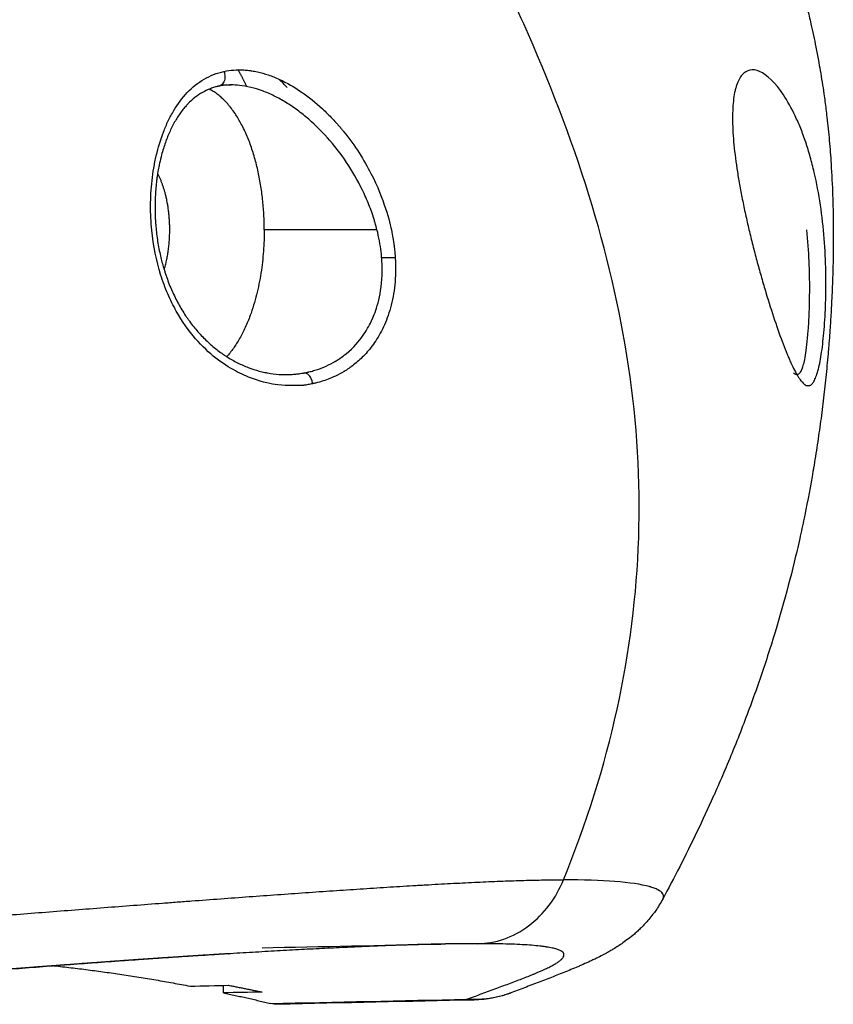
# Model space of a CAD drawing. Units: millimetres. Extents: x 138.1 to 164.3, y 1457.6 to 1479.4.
# Drawn here: x 144.4 to 144.4, y 1471.8 to 1471.8 of the extents above; entities that cross this region are included whole.
import ezdxf

# ---------------------------------------------------------------- set-up
doc = ezdxf.new("R2010")
doc.units = ezdxf.units.MM

# ---------------------------------------------------------------- blocks, each defined once
blk = doc.blocks.new('OPSI3_XS')
for points, knots in [([(184.943968, 1462.540271), (184.945003, 1462.542808), (184.945808, 1462.545361), (184.946937, 1462.550481), (184.947259, 1462.553048), (184.947427, 1462.558184), (184.947274, 1462.560754), (184.946511, 1462.565892), (184.945902, 1462.568459), (184.944305, 1462.573584), (184.943316, 1462.576143), (184.941045, 1462.581247), (184.939768, 1462.583792), (184.937049, 1462.588865), (184.935611, 1462.591391), (184.933406, 1462.595165), (184.932663, 1462.596421), (184.931173, 1462.598926), (184.930427, 1462.600175), (184.929682, 1462.601423)], [0, 0, 0, 0, 8.381477, 8.381477, 16.762955, 16.762955, 25.144432, 25.144432, 33.525909, 33.525909, 41.907387, 41.907387, 50.288864, 50.288864, 58.670341, 58.670341, 62.86108, 62.86108, 67.051819, 67.051819, 67.051819, 67.051819]), ([(184.951241, 1462.590792), (184.951305, 1462.590602), (184.951373, 1462.590405), (184.95156, 1462.58987), (184.951683, 1462.589522), (184.951932, 1462.588821), (184.952056, 1462.588472), (184.952185, 1462.588111), (184.952305, 1462.587773), (184.95243, 1462.587424), (184.952677, 1462.586725), (184.952799, 1462.586377), (184.953041, 1462.585678), (184.953161, 1462.585329), (184.953393, 1462.58464), (184.953506, 1462.5843), (184.953732, 1462.583602), (184.953845, 1462.583244), (184.954063, 1462.582537), (184.954168, 1462.582188), (184.954279, 1462.581805), (184.954287, 1462.581775), (184.954296, 1462.581745), (184.954387, 1462.581428), (184.954476, 1462.581109), (184.954657, 1462.580441), (184.954747, 1462.580092), (184.954863, 1462.579621), (184.954893, 1462.579501), (184.954976, 1462.579153), (184.955029, 1462.578923), (184.955159, 1462.578345), (184.955232, 1462.577996), (184.955341, 1462.577447), (184.955379, 1462.577247), (184.955443, 1462.576898), (184.95547, 1462.576748), (184.955555, 1462.576249), (184.95561, 1462.5759), (184.95566, 1462.57555), (184.955694, 1462.575318), (184.955725, 1462.575086), (184.955768, 1462.574737), (184.955782, 1462.574619), (184.955836, 1462.574152), (184.955872, 1462.573802), (184.955934, 1462.573103), (184.955961, 1462.572754), (184.956015, 1462.571922), (184.956038, 1462.571442), (184.956062, 1462.570744), (184.956068, 1462.570525), (184.95608, 1462.569956), (184.956084, 1462.569606), (184.956084, 1462.569236), (184.956084, 1462.569215), (184.956084, 1462.568864), (184.956081, 1462.568536), (184.956072, 1462.567968), (184.956066, 1462.567729), (184.956055, 1462.567379), (184.956052, 1462.567268), (184.956036, 1462.566808), (184.95602, 1462.566458), (184.955997, 1462.56601), (184.955992, 1462.565912), (184.955972, 1462.565562), (184.955956, 1462.565309), (184.955918, 1462.564748), (184.955894, 1462.56444), (184.955865, 1462.564088), (184.955862, 1462.564046), (184.955829, 1462.563656), (184.955796, 1462.563306), (184.955761, 1462.562953), (184.955725, 1462.562605), (184.955687, 1462.562254), (184.955605, 1462.561553), (184.955561, 1462.561203), (184.955467, 1462.560501), (184.955417, 1462.560151), (184.955311, 1462.559449), (184.955255, 1462.559098), (184.955188, 1462.558697), (184.955179, 1462.55865), (184.955171, 1462.558602), (184.95506, 1462.557953), (184.954937, 1462.557299), (184.954792, 1462.556593), (184.954783, 1462.556547), (184.95471, 1462.556197), (184.954644, 1462.555892), (184.954497, 1462.555236), (184.954415, 1462.554885), (184.95399, 1462.55314), (184.953594, 1462.551735), (184.953135, 1462.550319), (184.953021, 1462.549968), (184.952903, 1462.549617), (184.95254, 1462.548564), (184.952283, 1462.547862), (184.951876, 1462.546809), (184.951737, 1462.546458), (184.951451, 1462.545756), (184.951305, 1462.545405), (184.951025, 1462.544752), (184.950893, 1462.54445), (184.950737, 1462.544099), (184.950716, 1462.544051), (184.950221, 1462.542948), (184.949717, 1462.541898), (184.948936, 1462.540367), (184.948681, 1462.539883), (184.948421, 1462.539401)], [578.750547, 578.750547, 578.750547, 578.750547, 579.917891, 579.917891, 581.802912, 581.802912, 583.527264, 583.527264, 583.527264, 585.143578, 585.143578, 586.678103, 586.678103, 588.150446, 588.150446, 589.538554, 589.538554, 590.959438, 590.959438, 592.313365, 592.313365, 592.429145, 592.429145, 592.429145, 593.64474, 593.64474, 594.96262, 594.96262, 595.412714, 595.412714, 596.269272, 596.269272, 597.56886, 597.56886, 598.30911, 598.30911, 598.864083, 598.864083, 600.159807, 600.159807, 600.159807, 601.021735, 601.021735, 601.458319, 601.458319, 602.763946, 602.763946, 604.07808, 604.07808, 605.901205, 605.901205, 606.73612, 606.73612, 608.078575, 608.078575, 608.160779, 608.160779, 609.428043, 609.428043, 610.353175, 610.353175, 610.781574, 610.781574, 612.135291, 612.135291, 612.51142, 612.51142, 613.484838, 613.484838, 614.666609, 614.666609, 614.825563, 614.825563, 616.152753, 616.152753, 616.152753, 617.463084, 617.463084, 618.754692, 618.754692, 620.026429, 620.026429, 621.278221, 621.278221, 621.445725, 621.445725, 621.445725, 623.73794, 623.73794, 623.897716, 623.897716, 624.952512, 624.952512, 626.158594, 626.158594, 630.925384, 630.925384, 630.925384, 632.105829, 632.105829, 634.461153, 634.461153, 635.637985, 635.637985, 636.81513, 636.81513, 637.831945, 637.831945, 637.993306, 637.993306, 641.545204, 641.545204, 643.199773, 643.199773, 643.199773, 643.199773]), ([(184.928721, 1462.576555), (184.929003, 1462.576616), (184.929302, 1462.576639), (184.929687, 1462.576616), (184.929764, 1462.576609), (184.929847, 1462.576599), (184.929852, 1462.576599), (184.929862, 1462.576597), (184.929867, 1462.576597), (184.929875, 1462.576596), (184.92989, 1462.576594), (184.929925, 1462.576589), (184.930036, 1462.576573), (184.930138, 1462.576553), (184.930382, 1462.5765), (184.930546, 1462.576454), (184.930876, 1462.576342), (184.931044, 1462.576275), (184.931542, 1462.576048), (184.93187, 1462.57586), (184.932516, 1462.575417), (184.932837, 1462.575158), (184.933298, 1462.57473), (184.933448, 1462.574581), (184.933668, 1462.574347), (184.933741, 1462.574268), (184.933848, 1462.574146), (184.933893, 1462.574095), (184.933937, 1462.574043), (184.93395, 1462.574027), (184.93396, 1462.574016), (184.933976, 1462.573997), (184.934018, 1462.573947), (184.934059, 1462.573897), (184.934352, 1462.573537), (184.934585, 1462.57321), (184.934992, 1462.572579), (184.935167, 1462.572272), (184.935622, 1462.57139), (184.935833, 1462.570848), (184.936123, 1462.569955), (184.936206, 1462.569597), (184.936313, 1462.569071), (184.936336, 1462.568902), (184.936348, 1462.56882), (184.936349, 1462.568811), (184.93635, 1462.568803), (184.93635, 1462.568801), (184.93635, 1462.5688), (184.93635, 1462.5688), (184.936351, 1462.568799), (184.936351, 1462.568792), (184.936359, 1462.568735), (184.936367, 1462.568678), (184.936398, 1462.56841), (184.936414, 1462.568198), (184.936438, 1462.567585), (184.936421, 1462.567201), (184.936354, 1462.566661), (184.936325, 1462.566486), (184.936254, 1462.566148), (184.936213, 1462.565985), (184.936074, 1462.565521), (184.935962, 1462.565243), (184.935713, 1462.564738), (184.935575, 1462.564511), (184.935286, 1462.564108), (184.935137, 1462.563933), (184.934838, 1462.563627), (184.934689, 1462.563495), (184.934395, 1462.563267), (184.934251, 1462.563169), (184.933842, 1462.562922), (184.933599, 1462.562815), (184.933193, 1462.562662), (184.93303, 1462.562616), (184.932855, 1462.562572), (184.932808, 1462.562561), (184.932755, 1462.562549), (184.93274, 1462.562546), (184.932722, 1462.562542), (184.932715, 1462.56254), (184.932708, 1462.562539), (184.932705, 1462.562538), (184.932703, 1462.562538), (184.932703, 1462.562538), (184.932702, 1462.562538)], [-22.983714, -22.983714, -22.983714, -22.983714, -22.265473, -22.265473, -22.085913, -22.085913, -22.07469, -22.07469, -22.063468, -22.063468, -22.041023, -21.996133, -21.906352, -21.547232, -21.547232, -20.828991, -20.828991, -20.11075, -20.11075, -18.674268, -18.674268, -17.237786, -17.237786, -16.519544, -16.519544, -16.160424, -16.160424, -15.980864, -15.935974, -15.935974, -15.913529, -15.913529, -15.891084, -15.801303, -15.801303, -15.083062, -15.083062, -14.364821, -14.364821, -12.928339, -12.928339, -11.491857, -11.491857, -10.055375, -10.055375, -9.875815, -9.830925, -9.80848, -9.797257, -9.797257, -9.791646, -9.791646, -9.786035, -9.696254, -9.696254, -9.337134, -9.337134, -8.618893, -8.618893, -8.259772, -8.259772, -7.900652, -7.900652, -7.182411, -7.182411, -6.46417, -6.46417, -5.745929, -5.745929, -5.027687, -5.027687, -4.309446, -4.309446, -2.872964, -2.872964, -1.436482, -1.436482, -0.718241, -0.718241, -0.359121, -0.359121, -0.17956, -0.08978, -0.04489, -0.022445, -0.012135, -0.012135, -0.012135, -0.012135]), ([(184.954842, 1462.562465), (184.954842, 1462.562465), (184.954842, 1462.562465), (184.954842, 1462.562465), (184.954843, 1462.562465), (184.954845, 1462.562464), (184.954854, 1462.562463), (184.954863, 1462.562462), (184.954879, 1462.562459), (184.954883, 1462.562459), (184.954888, 1462.562458), (184.954891, 1462.562458), (184.954896, 1462.562457), (184.954907, 1462.562456), (184.954935, 1462.562453), (184.954957, 1462.562452), (184.954973, 1462.562451), (184.954976, 1462.562451), (184.954983, 1462.562451), (184.954995, 1462.562452), (184.955019, 1462.562455), (184.955038, 1462.562461), (184.95506, 1462.562472), (184.955075, 1462.562481), (184.955104, 1462.562506), (184.95512, 1462.562521), (184.955145, 1462.562548), (184.955154, 1462.562558), (184.955171, 1462.56258), (184.955196, 1462.562615), (184.95522, 1462.562657), (184.955268, 1462.562748), (184.955299, 1462.56282), (184.955358, 1462.562989), (184.955387, 1462.563084), (184.955468, 1462.563403), (184.955517, 1462.563661), (184.955582, 1462.564105), (184.955602, 1462.564261), (184.955639, 1462.564601), (184.955657, 1462.56478), (184.955703, 1462.565341), (184.955726, 1462.565752), (184.955746, 1462.566403), (184.955751, 1462.566626), (184.955754, 1462.567091), (184.955752, 1462.567328), (184.955737, 1462.56805), (184.955714, 1462.568548), (184.955636, 1462.56955), (184.955579, 1462.570058), (184.955431, 1462.571056), (184.955339, 1462.571549), (184.955173, 1462.57226), (184.955113, 1462.572494), (184.954985, 1462.572944), (184.954918, 1462.573163), (184.954775, 1462.573587), (184.954699, 1462.573793), (184.954541, 1462.574188), (184.954459, 1462.574376), (184.954206, 1462.574913), (184.954027, 1462.575232), (184.953481, 1462.576053), (184.953107, 1462.576411), (184.952774, 1462.576555), (184.952617, 1462.576623), (184.952472, 1462.576642), (184.952206, 1462.576588), (184.952091, 1462.576516), (184.951889, 1462.576284), (184.951806, 1462.576126), (184.951723, 1462.575879), (184.951708, 1462.575826), (184.951679, 1462.575718), (184.95164, 1462.57555), (184.951611, 1462.575361), (184.951581, 1462.575091), (184.951571, 1462.574947), (184.951558, 1462.574647), (184.951556, 1462.57449), (184.951563, 1462.573995), (184.951585, 1462.573635), (184.951659, 1462.572871), (184.951712, 1462.572465), (184.951794, 1462.571942), (184.951811, 1462.571836), (184.951847, 1462.571623), (184.951866, 1462.571513), (184.951926, 1462.571183), (184.951969, 1462.57096), (184.95206, 1462.57051), (184.952108, 1462.570283), (184.95221, 1462.569823), (184.952263, 1462.569593), (184.952373, 1462.569133), (184.952429, 1462.568906), (184.952549, 1462.568436), (184.95261, 1462.568204), (184.952734, 1462.567745), (184.952797, 1462.56752), (184.952926, 1462.567067), (184.952991, 1462.566846), (184.953187, 1462.566196), (184.953319, 1462.56578), (184.953578, 1462.565007), (184.953705, 1462.564647), (184.953889, 1462.564165), (184.953949, 1462.564013), (184.954038, 1462.563798), (184.954066, 1462.563731), (184.954123, 1462.5636), (184.954207, 1462.56341), (184.954287, 1462.563243), (184.954393, 1462.563041), (184.954442, 1462.562953), (184.954539, 1462.562796), (184.954586, 1462.562728), (184.954638, 1462.562664), (184.954644, 1462.562657), (184.954652, 1462.562647), (184.954655, 1462.562643), (184.95466, 1462.562638), (184.954672, 1462.562624), (184.954704, 1462.562588), (184.954735, 1462.562558), (184.954756, 1462.562537)], [0.843541, 0.843541, 0.843541, 0.843541, 0.854071, 0.854071, 0.899022, 1.078826, 1.078826, 1.438435, 1.438435, 1.528337, 1.528337, 1.573289, 1.573289, 1.61824, 1.798044, 2.157653, 2.157653, 2.247555, 2.247555, 2.337457, 2.517262, 2.876871, 2.876871, 3.236479, 3.236479, 3.596088, 3.596088, 3.775893, 3.775893, 3.955697, 4.315306, 4.315306, 5.034523, 5.034523, 5.753741, 5.753741, 7.192176, 7.192176, 7.911394, 7.911394, 8.630612, 8.630612, 10.069047, 10.069047, 10.788264, 10.788264, 11.507482, 11.507482, 12.945917, 12.945917, 14.384353, 14.384353, 15.822788, 15.822788, 16.542006, 16.542006, 17.261223, 17.261223, 17.980441, 17.980441, 18.699658, 18.699658, 20.138094, 20.138094, 23.014964, 23.014964, 23.014964, 24.451284, 24.451284, 25.887604, 25.887604, 27.323923, 27.323923, 27.683003, 27.683003, 28.042083, 28.760243, 28.760243, 29.478403, 29.478403, 30.196563, 30.196563, 31.632882, 31.632882, 33.069202, 33.069202, 33.428282, 33.428282, 33.787362, 33.787362, 34.505522, 34.505522, 35.223682, 35.223682, 35.941842, 35.941842, 36.660001, 36.660001, 37.378161, 37.378161, 38.096321, 38.096321, 38.814481, 38.814481, 40.250801, 40.250801, 41.68712, 41.68712, 42.40528, 42.40528, 42.76436, 42.76436, 43.12344, 43.8416, 43.8416, 44.55976, 44.55976, 45.27792, 45.27792, 45.36769, 45.36769, 45.412575, 45.412575, 45.45746, 45.637, 45.996079, 45.996079, 45.996079, 45.996079]), ([(184.93167, 1462.562451), (184.93167, 1462.562451), (184.93167, 1462.562451), (184.931669, 1462.562451), (184.931669, 1462.562451), (184.931666, 1462.562451), (184.931659, 1462.562451), (184.93165, 1462.562452), (184.931577, 1462.562453), (184.931409, 1462.562455), (184.930858, 1462.562525), (184.930473, 1462.562595), (184.929766, 1462.562851), (184.929508, 1462.562962), (184.928955, 1462.56326), (184.928657, 1462.56345), (184.928054, 1462.563924), (184.927748, 1462.564209), (184.927144, 1462.564905), (184.926844, 1462.565322), (184.926443, 1462.566038), (184.926316, 1462.566293), (184.926081, 1462.566837), (184.925973, 1462.567129), (184.925684, 1462.568052), (184.925546, 1462.568717), (184.925441, 1462.569793), (184.925423, 1462.570163), (184.925427, 1462.570904), (184.925448, 1462.571278), (184.925511, 1462.571842), (184.925537, 1462.572031), (184.925601, 1462.572405), (184.925638, 1462.57259), (184.925765, 1462.573136), (184.925872, 1462.57349), (184.926068, 1462.574003), (184.92614, 1462.574171), (184.926295, 1462.574493), (184.926378, 1462.574647), (184.926644, 1462.575092), (184.926845, 1462.575364), (184.927303, 1462.575844), (184.927553, 1462.576045), (184.927964, 1462.576286), (184.928106, 1462.576356), (184.928405, 1462.576473), (184.928561, 1462.57652), (184.928721, 1462.576555)], [-20.798652, -20.798652, -20.798652, -20.798652, -20.797906, -20.797906, -20.752987, -20.663147, -20.483467, -20.124108, -20.124108, -17.249236, -17.249236, -14.374363, -14.374363, -12.936927, -12.936927, -11.49949, -11.49949, -10.062054, -10.062054, -8.624618, -8.624618, -7.9059, -7.9059, -7.187181, -7.187181, -5.749745, -5.749745, -5.031027, -5.031027, -4.312309, -4.312309, -3.95295, -3.95295, -3.593591, -3.593591, -2.874873, -2.874873, -2.515514, -2.515514, -2.156154, -2.156154, -1.437436, -1.437436, -0.718718, -0.718718, -0.359359, -0.359359, 0, 0, 0, 0]), ([(184.928721, 1462.576555), (184.928745, 1462.576491), (184.928763, 1462.576414), (184.928765, 1462.57625), (184.92875, 1462.576165), (184.928685, 1462.576021), (184.928636, 1462.575964), (184.928574, 1462.575925), (184.928566, 1462.57592), (184.928557, 1462.575916)], [0, 0, 0, 0, 0.2472648, 0.2472648, 0.4945297, 0.4945297, 0.7417945, 0.7417945, 0.7797219, 0.7797219, 0.7797219, 0.7797219]), ([(184.928486, 1462.57589), (184.928422, 1462.575877), (184.928358, 1462.575861), (184.928295, 1462.575842), (184.928263, 1462.575833), (184.928232, 1462.575823), (184.928201, 1462.575813), (184.92817, 1462.575802), (184.928139, 1462.575791), (184.928108, 1462.57578), (184.927986, 1462.575733), (184.927868, 1462.575677), (184.927752, 1462.575611), (184.927637, 1462.575546), (184.927526, 1462.575471), (184.927417, 1462.575385), (184.927308, 1462.575299), (184.927202, 1462.575203), (184.9271, 1462.575097), (184.927087, 1462.575084), (184.927074, 1462.57507), (184.927061, 1462.575056), (184.927049, 1462.575043), (184.927036, 1462.575029), (184.927023, 1462.575015), (184.926998, 1462.574987), (184.926973, 1462.574959), (184.926949, 1462.574929), (184.9269, 1462.574871), (184.926852, 1462.574811), (184.926805, 1462.574748), (184.926711, 1462.574622), (184.926622, 1462.574487), (184.926537, 1462.574342), (184.926452, 1462.574196), (184.926372, 1462.574042), (184.926297, 1462.573879), (184.926279, 1462.573838), (184.92626, 1462.573796), (184.926242, 1462.573754), (184.926233, 1462.573733), (184.926224, 1462.573712), (184.926215, 1462.573691), (184.926206, 1462.573669), (184.926197, 1462.573648), (184.926189, 1462.573626), (184.926154, 1462.57354), (184.92612, 1462.573452), (184.926089, 1462.573363), (184.926025, 1462.573184), (184.925968, 1462.572998), (184.925917, 1462.572806), (184.925884, 1462.572684), (184.925855, 1462.57256), (184.925827, 1462.572433), (184.925811, 1462.57236), (184.925796, 1462.572286), (184.925782, 1462.572211), (184.925763, 1462.572108), (184.925745, 1462.572004), (184.925729, 1462.571899), (184.925725, 1462.571873), (184.925722, 1462.571846), (184.925718, 1462.57182), (184.925714, 1462.571793), (184.92571, 1462.571767), (184.925707, 1462.57174), (184.9257, 1462.571687), (184.925693, 1462.571634), (184.925687, 1462.57158), (184.925662, 1462.571367), (184.925645, 1462.571151), (184.925634, 1462.570931), (184.925624, 1462.570712), (184.92562, 1462.570492), (184.925625, 1462.570269), (184.925627, 1462.570157), (184.925631, 1462.570046), (184.925637, 1462.569933), (184.92564, 1462.569877), (184.925643, 1462.569821), (184.925647, 1462.569764), (184.925649, 1462.569736), (184.925651, 1462.569708), (184.925653, 1462.56968), (184.925656, 1462.569651), (184.925658, 1462.569623), (184.925661, 1462.569595), (184.92568, 1462.56937), (184.925707, 1462.569147), (184.925742, 1462.568924), (184.925777, 1462.568702), (184.92582, 1462.568483), (184.92587, 1462.568265), (184.925912, 1462.568083), (184.925959, 1462.567904), (184.926012, 1462.567726), (184.926023, 1462.567691), (184.926033, 1462.567656), (184.926044, 1462.567621), (184.926061, 1462.567568), (184.926078, 1462.567515), (184.926095, 1462.567462), (184.926104, 1462.567435), (184.926113, 1462.567409), (184.926122, 1462.567383), (184.926131, 1462.567357), (184.92614, 1462.56733), (184.926149, 1462.567304), (184.926186, 1462.5672), (184.926225, 1462.567098), (184.926265, 1462.566996), (184.926345, 1462.566795), (184.926433, 1462.566598), (184.926527, 1462.566407), (184.926622, 1462.566217), (184.926723, 1462.566033), (184.92683, 1462.565854), (184.926885, 1462.565765), (184.92694, 1462.565677), (184.926997, 1462.565591), (184.927026, 1462.565548), (184.927055, 1462.565505), (184.927085, 1462.565463), (184.927099, 1462.565442), (184.927114, 1462.565421), (184.927129, 1462.5654), (184.927144, 1462.565379), (184.927159, 1462.565358), (184.927175, 1462.565337), (184.927295, 1462.565172), (184.927421, 1462.565015), (184.927553, 1462.564865), (184.927683, 1462.564717), (184.927819, 1462.564577), (184.927959, 1462.564444), (184.928099, 1462.564312), (184.928243, 1462.564188), (184.928392, 1462.564072), (184.928466, 1462.564014), (184.928542, 1462.563958), (184.928618, 1462.563904), (184.928656, 1462.563877), (184.928695, 1462.56385), (184.928733, 1462.563824), (184.928772, 1462.563798), (184.928811, 1462.563773), (184.92885, 1462.563748), (184.929006, 1462.563649), (184.929164, 1462.56356), (184.929325, 1462.563479), (184.929485, 1462.563399), (184.929647, 1462.563327), (184.92981, 1462.563265), (184.929974, 1462.563202), (184.930139, 1462.563149), (184.930305, 1462.563105), (184.930389, 1462.563083), (184.930472, 1462.563063), (184.930556, 1462.563045), (184.930577, 1462.563041), (184.930598, 1462.563037), (184.930619, 1462.563033), (184.93064, 1462.563029), (184.930661, 1462.563025), (184.930682, 1462.563021), (184.930724, 1462.563013), (184.930766, 1462.563006), (184.930808, 1462.563), (184.930974, 1462.562974), (184.931141, 1462.562958), (184.931307, 1462.562951), (184.931367, 1462.562949), (184.931427, 1462.562947), (184.931487, 1462.562947)], [0.938551, 0.938551, 0.938551, 0.938551, 1.271595, 1.271595, 1.271595, 1.438459, 1.438459, 1.438459, 1.60518, 1.60518, 1.60518, 2.267271, 2.267271, 2.267271, 2.927396, 2.927396, 2.927396, 3.593504, 3.593504, 3.593504, 3.677414, 3.677414, 3.677414, 3.761188, 3.761188, 3.761188, 3.928384, 3.928384, 3.928384, 4.261806, 4.261806, 4.261806, 4.928138, 4.928138, 4.928138, 5.599407, 5.599407, 5.599407, 5.768754, 5.768754, 5.768754, 5.853675, 5.853675, 5.853675, 5.938479, 5.938479, 5.938479, 6.276565, 6.276565, 6.276565, 6.950156, 6.950156, 6.950156, 7.376898, 7.376898, 7.376898, 7.625282, 7.625282, 7.625282, 7.965569, 7.965569, 7.965569, 8.051048, 8.051048, 8.051048, 8.136448, 8.136448, 8.136448, 8.306775, 8.306775, 8.306775, 8.98403, 8.98403, 8.98403, 9.659345, 9.659345, 9.659345, 9.99824, 9.99824, 9.99824, 10.168387, 10.168387, 10.168387, 10.253687, 10.253687, 10.253687, 10.339022, 10.339022, 10.339022, 11.016208, 11.016208, 11.016208, 11.688057, 11.688057, 11.688057, 12.250303, 12.250303, 12.250303, 12.361399, 12.361399, 12.361399, 12.530777, 12.530777, 12.530777, 12.615622, 12.615622, 12.615622, 12.700282, 12.700282, 12.700282, 13.037189, 13.037189, 13.037189, 13.705724, 13.705724, 13.705724, 14.372738, 14.372738, 14.372738, 14.707678, 14.707678, 14.707678, 14.875888, 14.875888, 14.875888, 14.960227, 14.960227, 14.960227, 15.04467, 15.04467, 15.04467, 15.715167, 15.715167, 15.715167, 16.380496, 16.380496, 16.380496, 17.046693, 17.046693, 17.046693, 17.381812, 17.381812, 17.381812, 17.550199, 17.550199, 17.550199, 17.718665, 17.718665, 17.718665, 18.38806, 18.38806, 18.38806, 19.053988, 19.053988, 19.053988, 19.721491, 19.721491, 19.721491, 20.057316, 20.057316, 20.057316, 20.141524, 20.141524, 20.141524, 20.225599, 20.225599, 20.225599, 20.393358, 20.393358, 20.393358, 21.060808, 21.060808, 21.060808, 21.303307, 21.303307, 21.303307, 21.303307]), ([(184.929047, 1462.575947), (184.929045, 1462.575947), (184.929043, 1462.575947), (184.92904, 1462.575947), (184.929037, 1462.575947), (184.929034, 1462.575947), (184.929031, 1462.575947), (184.929029, 1462.575947), (184.929026, 1462.575947), (184.929023, 1462.575947), (184.92902, 1462.575947), (184.929017, 1462.575947), (184.929014, 1462.575947), (184.929011, 1462.575947), (184.929008, 1462.575947), (184.929005, 1462.575947), (184.929003, 1462.575947), (184.929, 1462.575947), (184.928997, 1462.575947), (184.928994, 1462.575947), (184.928991, 1462.575947), (184.928988, 1462.575947), (184.928971, 1462.575946), (184.928954, 1462.575946), (184.928936, 1462.575945), (184.928919, 1462.575945), (184.928902, 1462.575944), (184.928885, 1462.575943), (184.928749, 1462.575935), (184.928616, 1462.575918), (184.928486, 1462.57589)], [0.168447, 0.168447, 0.168447, 0.168447, 1, 1, 1, 2, 2, 2, 3, 3, 3, 4, 4, 4, 5, 5, 5, 6, 6, 6, 7, 7, 7, 7.08377, 7.08377, 7.08377, 7.167457, 7.167457, 7.167457, 7.834367, 7.834367, 7.834367, 7.834367]), ([(184.935592, 1462.569447), (184.935566, 1462.569549), (184.935525, 1462.569703), (184.93547, 1462.569887), (184.93544, 1462.56998), (184.935427, 1462.57002), (184.935421, 1462.57004), (184.935418, 1462.570048), (184.935416, 1462.570055), (184.935378, 1462.570171), (184.935337, 1462.570288), (184.93521, 1462.570625), (184.935116, 1462.57085), (184.934812, 1462.571506), (184.934581, 1462.571923), (184.934066, 1462.572719), (184.93378, 1462.573101), (184.933178, 1462.573798), (184.932861, 1462.574116), (184.932363, 1462.574549), (184.932192, 1462.574685), (184.93185, 1462.574938), (184.931506, 1462.575171), (184.931157, 1462.575364), (184.930805, 1462.575538), (184.930627, 1462.575614), (184.930097, 1462.575809), (184.929751, 1462.575893), (184.92929, 1462.575941), (184.929168, 1462.575947), (184.929048, 1462.575947)], [0, 0, 0, 0, 0.185145, 0.277717, 0.324004, 0.347147, 0.347147, 0.358718, 0.358718, 0.37029, 0.74058, 0.74058, 1.481159, 1.481159, 2.962319, 2.962319, 4.443478, 4.443478, 5.924637, 5.924637, 6.665217, 6.665217, 7.405797, 8.146376, 8.146376, 8.886956, 8.886956, 10.368115, 10.368115, 10.90045, 10.90045, 10.90045, 10.90045]), ([(184.932341, 1462.563026), (184.932356, 1462.563029), (184.932379, 1462.563033), (184.932429, 1462.563043), (184.932447, 1462.563047), (184.932478, 1462.563054), (184.932489, 1462.563056), (184.932512, 1462.563062), (184.93252, 1462.563063), (184.932603, 1462.563083), (184.932671, 1462.563101), (184.932901, 1462.563167), (184.933051, 1462.56322), (184.933344, 1462.563341), (184.933487, 1462.563411), (184.933644, 1462.563499), (184.933661, 1462.563509), (184.933681, 1462.56352), (184.933685, 1462.563523), (184.933692, 1462.563527), (184.933703, 1462.563533), (184.933727, 1462.563547), (184.933748, 1462.56356), (184.933817, 1462.563602), (184.93387, 1462.563636), (184.934023, 1462.56374), (184.934117, 1462.56381), (184.934551, 1462.564164), (184.934784, 1462.564447), (184.935028, 1462.564788), (184.93509, 1462.564887), (184.935162, 1462.565007), (184.935182, 1462.565042), (184.935203, 1462.56508), (184.935209, 1462.56509), (184.935211, 1462.565095), (184.935216, 1462.565103), (184.935221, 1462.565113), (184.935258, 1462.565181), (184.935323, 1462.565301), (184.935487, 1462.565681), (184.935586, 1462.565941), (184.935754, 1462.566646), (184.93582, 1462.567079), (184.935825, 1462.567868), (184.935811, 1462.568156), (184.935737, 1462.568777), (184.935678, 1462.569104), (184.935592, 1462.569447)], [0, 0, 0, 0, 0.147187, 0.147187, 0.22078, 0.22078, 0.257577, 0.257577, 0.294374, 0.294374, 0.588747, 0.588747, 1.177495, 1.177495, 1.766242, 1.766242, 1.839835, 1.839835, 1.849035, 1.849035, 1.858234, 1.876632, 1.913429, 1.913429, 2.060616, 2.060616, 2.354989, 2.354989, 3.532484, 3.532484, 4.121231, 4.121231, 4.415605, 4.415605, 4.489199, 4.489199, 4.562792, 4.709979, 4.709979, 5.887473, 5.887473, 7.064968, 7.064968, 8.242463, 8.242463, 8.83121, 8.83121, 9.419958, 9.419958, 9.419958, 9.419958]), ([(184.954457, 1462.562947), (184.954463, 1462.562947), (184.954468, 1462.562948), (184.954476, 1462.562949), (184.954477, 1462.562949), (184.954477, 1462.562949), (184.954477, 1462.562949), (184.954478, 1462.562949), (184.954478, 1462.562949), (184.95448, 1462.56295), (184.954484, 1462.56295), (184.954491, 1462.562952), (184.954499, 1462.562954), (184.954527, 1462.562966), (184.954554, 1462.562981), (184.954621, 1462.563063), (184.954661, 1462.563131), (184.954745, 1462.563372), (184.95479, 1462.563546), (184.954879, 1462.564084), (184.954923, 1462.564441), (184.954976, 1462.565171), (184.954993, 1462.565451), (184.955016, 1462.566073), (184.955023, 1462.566415), (184.955024, 1462.567173), (184.955016, 1462.567594), (184.954976, 1462.568482), (184.954943, 1462.568951), (184.954891, 1462.569447)], [-10.499566, -10.499566, -10.499566, -10.499566, -10.3858, -10.3858, -10.362617, -10.362617, -10.339434, -10.293069, -10.200339, -10.014878, -9.643957, -9.643957, -8.902114, -8.902114, -7.418428, -7.418428, -5.934743, -5.934743, -4.451057, -4.451057, -2.967371, -2.967371, -2.225528, -2.225528, -1.483686, -1.483686, -0.741843, -0.741843, 0, 0, 0, 0]), ([(184.931488, 1462.562947), (184.931492, 1462.562947), (184.931496, 1462.562947), (184.931524, 1462.562947), (184.931642, 1462.562949), (184.931757, 1462.562954), (184.931857, 1462.562962), (184.931869, 1462.562963), (184.931891, 1462.562965), (184.931904, 1462.562966), (184.931942, 1462.562969), (184.93199, 1462.562974), (184.932029, 1462.562979), (184.932065, 1462.562983), (184.932079, 1462.562985), (184.932128, 1462.562991), (184.932167, 1462.562996), (184.932233, 1462.563007), (184.932258, 1462.563011), (184.93229, 1462.563017), (184.932306, 1462.563019), (184.932323, 1462.563023), (184.932331, 1462.563024), (184.932336, 1462.563025), (184.93234, 1462.563026), (184.932341, 1462.563026)], [10.64261, 10.64261, 10.64261, 10.64261, 10.657808, 10.657808, 10.750484, 11.121191, 11.121191, 11.167529, 11.167529, 11.213867, 11.213867, 11.306544, 11.399221, 11.399221, 11.491897, 11.491897, 11.67725, 11.67725, 11.769927, 11.769927, 11.816265, 11.839434, 11.851019, 11.851019, 11.862593, 11.862593, 11.862593, 11.862593]), ([(184.932702, 1462.562538), (184.932695, 1462.562594), (184.932681, 1462.562654), (184.932638, 1462.562771), (184.932609, 1462.562827), (184.932539, 1462.562921), (184.932499, 1462.562959), (184.932419, 1462.56301), (184.932378, 1462.563023), (184.932341, 1462.563026)], [-0.004803, -0.004803, -0.004803, -0.004803, 0.378779, 0.378779, 0.76236, 0.76236, 1.145942, 1.145942, 1.529524, 1.529524, 1.529524, 1.529524]), ([(184.954303, 1462.563026), (184.954321, 1462.56301), (184.95434, 1462.562994), (184.954363, 1462.562979), (184.954363, 1462.562979), (184.954364, 1462.562979), (184.954365, 1462.562978), (184.954368, 1462.562976), (184.954374, 1462.562973), (184.954377, 1462.562971), (184.954379, 1462.56297), (184.954381, 1462.562969), (184.954384, 1462.562967), (184.954389, 1462.562964), (184.954401, 1462.562959), (184.954412, 1462.562955), (184.954432, 1462.562949), (184.954444, 1462.562947), (184.954457, 1462.562947)], [-11.869485, -11.869485, -11.869485, -11.869485, -11.498564, -11.498564, -11.475381, -11.475381, -11.452199, -11.405833, -11.313103, -11.127642, -11.127642, -11.081277, -11.081277, -11.034912, -10.942182, -10.756721, -10.756721, -10.499566, -10.499566, -10.499566, -10.499566]), ([(184.932702, 1462.562538), (184.932635, 1462.562523), (184.932567, 1462.562509), (184.932462, 1462.562489), (184.932426, 1462.562483), (184.932385, 1462.562476), (184.932384, 1462.562475), (184.93238, 1462.562475), (184.932375, 1462.562474), (184.932363, 1462.562472), (184.932347, 1462.562469), (184.932333, 1462.562467), (184.932323, 1462.562465), (184.932323, 1462.562465), (184.932322, 1462.562465), (184.932322, 1462.562465), (184.932321, 1462.562465), (184.93232, 1462.562465), (184.932318, 1462.562465), (184.932315, 1462.562465), (184.932307, 1462.562465), (184.932301, 1462.562464), (184.932295, 1462.562464), (184.932293, 1462.562464), (184.932286, 1462.562464), (184.932275, 1462.562463), (184.93225, 1462.562463), (184.932201, 1462.562461), (184.93213, 1462.562459), (184.932073, 1462.562457), (184.93203, 1462.562456), (184.932011, 1462.562456), (184.931974, 1462.562455), (184.93188, 1462.562453), (184.931777, 1462.562451), (184.931684, 1462.562451), (184.931679, 1462.562451), (184.931671, 1462.562451), (184.93167, 1462.562451), (184.93167, 1462.562451)], [-22.998981, -22.998981, -22.998981, -22.998981, -22.639622, -22.639622, -22.459942, -22.459942, -22.437482, -22.437482, -22.415022, -22.370102, -22.280263, -22.190423, -22.190423, -22.145503, -22.145503, -22.100583, -22.100583, -22.055663, -22.055663, -22.010743, -22.010743, -21.920904, -21.920904, -21.898444, -21.898444, -21.875984, -21.831064, -21.741224, -21.561544, -21.381865, -21.381865, -21.292025, -21.292025, -21.202185, -20.842826, -20.842826, -20.820366, -20.820366, -20.810545, -20.810545, -20.810545, -20.810545]), ([(184.954756, 1462.562537), (184.954762, 1462.562532), (184.954769, 1462.562526), (184.954777, 1462.562519), (184.954779, 1462.562517), (184.95478, 1462.562516), (184.954781, 1462.562515), (184.954783, 1462.562513), (184.954791, 1462.562507), (184.954809, 1462.562491), (184.954827, 1462.562476), (184.954838, 1462.562468), (184.954841, 1462.562466), (184.954842, 1462.562465), (184.954842, 1462.562465), (184.954842, 1462.562465)], [0, 0, 0, 0, 0.0899022, 0.1123778, 0.1236155, 0.1236155, 0.1348533, 0.1348533, 0.1798044, 0.3596088, 0.7192176, 0.8091198, 0.8315954, 0.8315954, 0.8420183, 0.8420183, 0.8420183, 0.8420183]), ([(184.904985, 1462.537533), (184.905854, 1462.53761), (184.906724, 1462.537685), (184.908467, 1462.537835), (184.909339, 1462.537909), (184.911086, 1462.538054), (184.91196, 1462.538126), (184.913709, 1462.538268), (184.914585, 1462.538338), (184.915899, 1462.538443), (184.916337, 1462.538477), (184.916994, 1462.538529), (184.917213, 1462.538546), (184.917651, 1462.538581), (184.917871, 1462.538598), (184.918966, 1462.538683), (184.919843, 1462.538752), (184.921156, 1462.538854), (184.921594, 1462.538888), (184.922469, 1462.538956), (184.922906, 1462.538989), (184.92378, 1462.539057), (184.924217, 1462.53909), (184.92509, 1462.539157), (184.925526, 1462.53919), (184.92618, 1462.53924), (184.926398, 1462.539256), (184.926725, 1462.539281), (184.926833, 1462.539289), (184.927051, 1462.539305), (184.92716, 1462.539314), (184.927703, 1462.539354), (184.928136, 1462.539387), (184.928997, 1462.53945), (184.929426, 1462.539482), (184.930278, 1462.539544), (184.930702, 1462.539575), (184.931544, 1462.539635), (184.931963, 1462.539664), (184.932794, 1462.539723), (184.933207, 1462.539751), (184.934027, 1462.539807), (184.934433, 1462.539834), (184.935238, 1462.539886), (184.935637, 1462.539912), (184.936426, 1462.539962), (184.936817, 1462.539986), (184.937299, 1462.540014), (184.937395, 1462.54002), (184.937539, 1462.540028), (184.937587, 1462.540031), (184.937682, 1462.540037), (184.93773, 1462.54004), (184.937968, 1462.540053), (184.938156, 1462.540064), (184.938716, 1462.540095), (184.939082, 1462.540114), (184.939796, 1462.54015), (184.940145, 1462.540166), (184.940827, 1462.540196), (184.941159, 1462.540209), (184.941804, 1462.540232), (184.942117, 1462.540241), (184.942724, 1462.540257), (184.943018, 1462.540263), (184.943443, 1462.540268), (184.943582, 1462.540269), (184.943787, 1462.54027), (184.943854, 1462.54027), (184.943937, 1462.540271), (184.943952, 1462.540271), (184.943968, 1462.540271)], [0, 0, 0, 0, 2.917235, 2.917235, 5.83447, 5.83447, 8.751704, 8.751704, 11.668939, 11.668939, 13.127556, 13.127556, 13.856865, 13.856865, 14.586174, 14.586174, 17.503409, 17.503409, 18.962026, 18.962026, 20.420643, 20.420643, 21.879261, 21.879261, 23.337878, 23.337878, 24.067187, 24.067187, 24.431841, 24.431841, 24.796495, 24.796495, 26.255113, 26.255113, 27.71373, 27.71373, 29.172348, 29.172348, 30.630965, 30.630965, 32.089582, 32.089582, 33.5482, 33.5482, 35.006817, 35.006817, 36.465434, 36.465434, 36.830089, 36.830089, 37.012416, 37.012416, 37.194743, 37.194743, 37.924052, 37.924052, 39.382669, 39.382669, 40.841287, 40.841287, 42.299904, 42.299904, 43.758521, 43.758521, 45.217139, 45.217139, 45.946447, 45.946447, 46.311102, 46.311102, 46.397374, 46.397374, 46.397374, 46.397374]), ([(184.940126, 1462.537401), (184.940507, 1462.537409), (184.940903, 1462.537476), (184.941677, 1462.537743), (184.942056, 1462.537944), (184.942749, 1462.538461), (184.943062, 1462.538777), (184.943591, 1462.539483), (184.943806, 1462.539872), (184.943968, 1462.540271)], [0, 0, 0, 0, 1.396059, 1.396059, 2.792119, 2.792119, 4.188178, 4.188178, 5.584238, 5.584238, 5.584238, 5.584238]), ([(184.948421, 1462.539401), (184.948435, 1462.539427), (184.948445, 1462.539454), (184.948458, 1462.53951), (184.948459, 1462.53954), (184.948451, 1462.539583), (184.948444, 1462.539604), (184.948433, 1462.539628), (184.948427, 1462.53964), (184.948423, 1462.539646), (184.948421, 1462.539648), (184.94842, 1462.53965), (184.94842, 1462.539651), (184.94838, 1462.539712), (184.94831, 1462.539769), (184.948161, 1462.539847), (184.948075, 1462.539884), (184.947956, 1462.539925), (184.947892, 1462.539944), (184.947858, 1462.539954), (184.947841, 1462.539959), (184.947833, 1462.539961), (184.947829, 1462.539962), (184.947827, 1462.539963), (184.947826, 1462.539963), (184.947083, 1462.540168), (184.945728, 1462.54027), (184.943968, 1462.540271)], [-21.518536, -21.518536, -21.518536, -21.518536, -20.325921, -20.325921, -18.874069, -18.874069, -18.148144, -17.785181, -17.603699, -17.512959, -17.467588, -17.467588, -17.422218, -17.422218, -14.518515, -14.518515, -13.066663, -12.340738, -11.977775, -11.796293, -11.705553, -11.660182, -11.637497, -11.637497, -11.614812, -11.614812, 0, 0, 0, 0]), ([(184.948421, 1462.539401), (184.948323, 1462.539219), (184.948219, 1462.539052), (184.94809, 1462.538865), (184.948068, 1462.538835), (184.948026, 1462.538777), (184.948005, 1462.538748), (184.947922, 1462.538638), (184.94786, 1462.538561), (184.947798, 1462.538488), (184.947739, 1462.538417), (184.947681, 1462.538351), (184.947622, 1462.538288), (184.947566, 1462.538228), (184.94751, 1462.53817), (184.947456, 1462.538116), (184.947403, 1462.538063), (184.94735, 1462.538014), (184.947249, 1462.53792), (184.9472, 1462.537876), (184.947151, 1462.537835), (184.947058, 1462.537754), (184.946968, 1462.537682), (184.946797, 1462.53755), (184.946716, 1462.537491), (184.946638, 1462.537437), (184.946562, 1462.537384), (184.946488, 1462.537335), (184.946347, 1462.537243), (184.946279, 1462.537201), (184.946213, 1462.537161), (184.946158, 1462.537128), (184.946104, 1462.537096), (184.946052, 1462.537066), (184.945979, 1462.537025), (184.945909, 1462.536986), (184.94584, 1462.536948), (184.945723, 1462.536885), (184.945608, 1462.536826), (184.945496, 1462.536771), (184.945435, 1462.53674), (184.94538, 1462.536714), (184.945271, 1462.536661), (184.945217, 1462.536636), (184.945062, 1462.536564), (184.944955, 1462.536516), (184.944849, 1462.53647), (184.944796, 1462.536446), (184.944743, 1462.536423), (184.944691, 1462.536401), (184.944638, 1462.536378), (184.944585, 1462.536356), (184.944533, 1462.536334), (184.944428, 1462.536289), (184.944323, 1462.536246), (184.944218, 1462.536203), (184.944114, 1462.536161), (184.944009, 1462.536118), (184.943799, 1462.536035), (184.943693, 1462.535993), (184.943587, 1462.535951), (184.943481, 1462.53591), (184.943375, 1462.535869), (184.943162, 1462.535786), (184.943055, 1462.535745), (184.942948, 1462.535704), (184.942733, 1462.535622), (184.942517, 1462.535539), (184.9423, 1462.535456), (184.942083, 1462.535374), (184.941865, 1462.53529), (184.941648, 1462.535206)], [0.000901, 0.000901, 0.000901, 0.000901, 0.804166, 0.804166, 0.962848, 0.962848, 1.118634, 1.118634, 1.570789, 1.570789, 1.570789, 2.003455, 2.003455, 2.003455, 2.419896, 2.419896, 2.419896, 2.82332, 2.82332, 3.216293, 3.216293, 3.216293, 3.979122, 3.979122, 4.719426, 4.719426, 4.719426, 5.444971, 5.444971, 6.159956, 6.159956, 6.159956, 6.754559, 6.754559, 6.754559, 7.56926, 7.56926, 7.56926, 8.960843, 8.960843, 8.960843, 9.507622, 9.507622, 10.18862, 10.18862, 11.713914, 11.713914, 11.713914, 12.39806, 12.39806, 12.39806, 13.080867, 13.080867, 13.080867, 14.443142, 14.443142, 14.443142, 15.802109, 15.802109, 17.157731, 17.157731, 17.157731, 18.51151, 18.51151, 19.863018, 19.863018, 19.863018, 22.561643, 22.561643, 22.561643, 25.254907, 25.254907, 25.254907, 25.254907]), ([(184.938457, 1462.537383), (184.938317, 1462.53738), (184.938175, 1462.537377), (184.93803, 1462.537373), (184.937762, 1462.537367), (184.937485, 1462.53736), (184.937199, 1462.537351), (184.936913, 1462.537342), (184.936618, 1462.537332), (184.936315, 1462.537322), (184.936011, 1462.537311), (184.935699, 1462.537299), (184.93538, 1462.537286), (184.93522, 1462.537279), (184.935058, 1462.537272), (184.934894, 1462.537265), (184.934853, 1462.537263), (184.934812, 1462.537262), (184.934771, 1462.53726), (184.934729, 1462.537258), (184.934688, 1462.537256), (184.934647, 1462.537254), (184.934564, 1462.537251), (184.934481, 1462.537247), (184.934397, 1462.537243), (184.934064, 1462.537228), (184.933724, 1462.537212), (184.933379, 1462.537195), (184.933034, 1462.537178), (184.932684, 1462.53716), (184.932329, 1462.537142), (184.931974, 1462.537123), (184.931614, 1462.537103), (184.931249, 1462.537083), (184.930885, 1462.537062), (184.930516, 1462.537041), (184.930143, 1462.537019), (184.92977, 1462.536997), (184.929393, 1462.536975), (184.929012, 1462.536951), (184.92863, 1462.536928), (184.928246, 1462.536903), (184.927857, 1462.536878), (184.927468, 1462.536854), (184.927076, 1462.536828), (184.926682, 1462.536802), (184.926286, 1462.536775), (184.925887, 1462.536748), (184.925486, 1462.536721), (184.925385, 1462.536714), (184.925285, 1462.536707), (184.925184, 1462.5367), (184.925083, 1462.536693), (184.924982, 1462.536686), (184.924881, 1462.536679), (184.92468, 1462.536664), (184.924477, 1462.53665), (184.924274, 1462.536636), (184.92387, 1462.536607), (184.923463, 1462.536578), (184.923054, 1462.536548), (184.922646, 1462.536518), (184.922237, 1462.536488), (184.921826, 1462.536457), (184.921415, 1462.536426), (184.921003, 1462.536395), (184.92059, 1462.536363), (184.920177, 1462.536331), (184.919762, 1462.536299), (184.919347, 1462.536266), (184.918517, 1462.5362), (184.917682, 1462.536133), (184.916843, 1462.536064), (184.916633, 1462.536046), (184.916423, 1462.536029), (184.916213, 1462.536011), (184.916003, 1462.535994), (184.915793, 1462.535976), (184.915583, 1462.535959), (184.915162, 1462.535923), (184.914741, 1462.535887), (184.914318, 1462.535851), (184.913474, 1462.535778), (184.912627, 1462.535704), (184.911778, 1462.535628), (184.910929, 1462.535552), (184.910078, 1462.535474), (184.909226, 1462.535394), (184.908374, 1462.535315), (184.90752, 1462.535233), (184.906665, 1462.53515), (184.90581, 1462.535067), (184.904954, 1462.534982), (184.904098, 1462.534896)], [0.000003, 0.000003, 0.000003, 0.000003, 0.723926, 0.723926, 0.723926, 2.060976, 2.060976, 2.060976, 3.402444, 3.402444, 3.402444, 4.750892, 4.750892, 4.750892, 5.42842, 5.42842, 5.42842, 5.598126, 5.598126, 5.598126, 5.767729, 5.767729, 5.767729, 6.106612, 6.106612, 6.106612, 7.458654, 7.458654, 7.458654, 8.806737, 8.806737, 8.806737, 10.152917, 10.152917, 10.152917, 11.49887, 11.49887, 11.49887, 12.845959, 12.845959, 12.845959, 14.195308, 14.195308, 14.195308, 15.547794, 15.547794, 15.547794, 16.904097, 16.904097, 16.904097, 17.243756, 17.243756, 17.243756, 17.58318, 17.58318, 17.58318, 18.261158, 18.261158, 18.261158, 19.614082, 19.614082, 19.614082, 20.963662, 20.963662, 20.963662, 22.310632, 22.310632, 22.310632, 23.655589, 23.655589, 23.655589, 26.341385, 26.341385, 26.341385, 27.012198, 27.012198, 27.012198, 27.682819, 27.682819, 27.682819, 29.023606, 29.023606, 29.023606, 31.703999, 31.703999, 31.703999, 34.383538, 34.383538, 34.383538, 37.062678, 37.062678, 37.062678, 39.741495, 39.741495, 39.741495, 39.741495]), ([(184.939625, 1462.534906), (184.939856, 1462.534992), (184.940085, 1462.535077), (184.940533, 1462.535242), (184.940753, 1462.535322), (184.941181, 1462.53548), (184.94139, 1462.535558), (184.941793, 1462.535709), (184.941987, 1462.535783), (184.942264, 1462.535891), (184.942354, 1462.535927), (184.942485, 1462.535979), (184.942528, 1462.535997), (184.942613, 1462.536032), (184.942655, 1462.536049), (184.94286, 1462.536135), (184.943013, 1462.536202), (184.943221, 1462.5363), (184.943287, 1462.536332), (184.943412, 1462.536395), (184.94347, 1462.536426), (184.943579, 1462.536487), (184.94363, 1462.536518), (184.943722, 1462.536577), (184.943764, 1462.536606), (184.943819, 1462.536649), (184.943836, 1462.536663), (184.94386, 1462.536684), (184.943867, 1462.536691), (184.943882, 1462.536705), (184.943889, 1462.536712), (184.943922, 1462.536747), (184.943944, 1462.536773), (184.943975, 1462.536826), (184.943984, 1462.536851), (184.943992, 1462.536901), (184.943989, 1462.536925), (184.943971, 1462.536972), (184.943955, 1462.536995), (184.943909, 1462.537039), (184.943878, 1462.53706), (184.943803, 1462.537101), (184.943757, 1462.53712), (184.94365, 1462.537158), (184.943588, 1462.537176), (184.943446, 1462.53721), (184.943367, 1462.537226), (184.943256, 1462.537245), (184.943233, 1462.537249), (184.943198, 1462.537254), (184.943186, 1462.537256), (184.943162, 1462.53726), (184.94315, 1462.537261), (184.943089, 1462.53727), (184.943037, 1462.537277), (184.942876, 1462.537297), (184.94276, 1462.537309), (184.942508, 1462.537331), (184.942373, 1462.537341), (184.942082, 1462.537359), (184.941928, 1462.537367), (184.941598, 1462.53738), (184.941423, 1462.537385), (184.941052, 1462.537394), (184.940856, 1462.537397), (184.940546, 1462.5374), (184.94044, 1462.537401), (184.940276, 1462.537401), (184.940221, 1462.537401), (184.940152, 1462.537401), (184.940139, 1462.537401), (184.940126, 1462.537401)], [0, 0, 0, 0, 2.681739, 2.681739, 5.363477, 5.363477, 8.045216, 8.045216, 10.726955, 10.726955, 12.067824, 12.067824, 12.738259, 12.738259, 13.408693, 13.408693, 16.090432, 16.090432, 17.431301, 17.431301, 18.772171, 18.772171, 20.11304, 20.11304, 21.453909, 21.453909, 22.124344, 22.124344, 22.459561, 22.459561, 22.794779, 22.794779, 24.135648, 24.135648, 25.476517, 25.476517, 26.817387, 26.817387, 28.158256, 28.158256, 29.499125, 29.499125, 30.839995, 30.839995, 32.180864, 32.180864, 33.521733, 33.521733, 33.856951, 33.856951, 34.024559, 34.024559, 34.192168, 34.192168, 34.862603, 34.862603, 36.203472, 36.203472, 37.544341, 37.544341, 38.885211, 38.885211, 40.22608, 40.22608, 41.566949, 41.566949, 42.237384, 42.237384, 42.572601, 42.572601, 42.650899, 42.650899, 42.650899, 42.650899]), ([(184.940195, 1462.534899), (184.940166, 1462.534893), (184.940136, 1462.534888), (184.940058, 1462.534877), (184.940007, 1462.534873), (184.939954, 1462.534871)], [-0.7835465, -0.7835465, -0.7835465, -0.7835465, -0.6462965, -0.6462965, -0.4259953, -0.4259953, -0.4259953, -0.4259953])]:
    blk.add_open_spline(points, degree=3, knots=knots)
for points, weights in [([(184.929739, 1462.57588), (184.929557, 1462.576275), (184.929354, 1462.576626)], [0.915217230496, 0.91574933866, 0.919208328121]), ([(184.930528, 1462.569447), (184.930528, 1462.574541), (184.928055, 1462.575759)], [1, 0.754958867983, 0.919931710483]), ([(184.930528, 1462.569447), (184.930528, 1462.565604), (184.928844, 1462.563752)], [1, 0.803266077723, 0.87082121157]), ([(184.921094, 1462.536411), (184.92415, 1462.536078), (184.927196, 1462.535497)], [0.999496787614, 0.999540376206, 1]), ([(184.928928, 1462.535532), (184.929678, 1462.535389), (184.930428, 1462.53523)], [1, 0.999987376622, 1]), ([(184.928696, 1462.535195), (184.929756, 1462.534971), (184.930814, 1462.534718)], [1, 0.999974767343, 1]), ([(184.941648, 1462.535206), (184.940674, 1462.53483), (184.939625, 1462.534906)], [0.924344484174, 0.939589172889, 1])]:
    blk.add_rational_spline(points, weights, degree=2)
for points, degree in [([(184.931565, 1462.575826), (184.931439, 1462.575958), (184.931311, 1462.576087), (184.931182, 1462.576212)], 3), ([(184.928486, 1462.57589), (184.928463, 1462.575886), (184.92844, 1462.575884), (184.928418, 1462.575884)], 3), ([(184.928557, 1462.575916), (184.928534, 1462.575904), (184.92851, 1462.575895), (184.928486, 1462.57589)], 3), ([(184.929047, 1462.575947), (184.928875, 1462.575947), (184.928705, 1462.575934), (184.928538, 1462.575907)], 3), ([(184.928607, 1462.575947), (184.928823, 1462.575947), (184.92904, 1462.575947)], 2), ([(184.929047, 1462.575947), (184.929048, 1462.575947), (184.929048, 1462.575947)], 2), ([(184.929048, 1462.575947), (184.929048, 1462.575947), (184.929048, 1462.575947), (184.929047, 1462.575947)], 3), ([(184.935592, 1462.569447), (184.93306, 1462.569447), (184.930528, 1462.569447)], 2), ([(184.935801, 1462.568197), (184.936006, 1462.568197), (184.93621, 1462.568197), (184.936412, 1462.568197)], 3), ([(184.954455, 1462.562947), (184.954451, 1462.562947), (184.954447, 1462.562947)], 2), ([(184.932702, 1462.562538), (184.932702, 1462.562538), (184.932702, 1462.562538), (184.932702, 1462.562538)], 3), ([(184.948421, 1462.539401), (184.948421, 1462.539401), (184.948421, 1462.539401), (184.948421, 1462.539401)], 3), ([(184.930428, 1462.537221), (184.933103, 1462.537275), (184.935779, 1462.537329), (184.938455, 1462.537383)], 3), ([(184.927196, 1462.535497), (184.927773, 1462.535508), (184.928351, 1462.53552), (184.928928, 1462.535532)], 3), ([(184.928696, 1462.535195), (184.928696, 1462.535361), (184.928696, 1462.535527)], 2), ([(184.930428, 1462.53523), (184.929851, 1462.535219), (184.929273, 1462.535207), (184.928696, 1462.535195)], 3), ([(184.941644, 1462.535205), (184.941106, 1462.534997), (184.940534, 1462.534884), (184.939954, 1462.534871)], 3), ([(184.930814, 1462.534718), (184.933751, 1462.534781), (184.936688, 1462.534843), (184.939625, 1462.534906)], 3), ([(184.931138, 1462.534682), (184.93103, 1462.53468), (184.930922, 1462.534692), (184.930814, 1462.534718)], 3), ([(184.939954, 1462.534871), (184.937015, 1462.534808), (184.934077, 1462.534745), (184.931138, 1462.534682)], 3), ([(184.939954, 1462.534871), (184.939852, 1462.534869), (184.939742, 1462.534879), (184.939625, 1462.534906)], 3), ([(184.939954, 1462.534871), (184.939954, 1462.534871), (184.939954, 1462.534871), (184.939954, 1462.534871)], 3)]:
    blk.add_open_spline(points, degree=degree)
for points, weights, degree, knots in [([(184.926036, 1462.567649), (184.926284, 1462.568479), (184.926284, 1462.569447), (184.926284, 1462.570946), (184.925742, 1462.57198)], [0.866557635618, 0.897193138432, 1, 0.849369590895, 0.853672916615], 2, [-7.427536, -7.427536, -7.427536, -5.497787, -5.497787, -2.670361, -2.670361, -2.670361]), ([(184.940126, 1462.537401), (184.940113, 1462.537401), (184.9401, 1462.537401), (184.94003, 1462.537401), (184.939973, 1462.537401), (184.9398, 1462.537401), (184.939683, 1462.5374), (184.939323, 1462.537397), (184.939074, 1462.537394), (184.938698, 1462.537388), (184.938578, 1462.537385), (184.938457, 1462.537383)], [0.999999995863, 0.999999995863, 0.999999995863, 0.999999995863, 0.999999995863, 0.999999995864, 0.999999995864, 0.999999995867, 0.999999995869, 0.999999995874, 0.999999995875, 0.999999995877], 3, [0, 0, 0, 0, 0.078298, 0.078298, 0.413515, 0.413515, 1.08395, 1.08395, 2.424819, 2.424819, 3.038777, 3.038777, 3.038777, 3.038777]), ([(184.928928, 1462.53695), (184.92892, 1462.53695), (184.928913, 1462.536949), (184.928523, 1462.536925), (184.928137, 1462.536901), (184.927359, 1462.536851), (184.926966, 1462.536826), (184.926173, 1462.536773), (184.925774, 1462.536747), (184.925271, 1462.536712), (184.92517, 1462.536705), (184.924969, 1462.536691), (184.924868, 1462.536684), (184.924565, 1462.536663), (184.924362, 1462.536649), (184.923753, 1462.536606), (184.923346, 1462.536577), (184.922529, 1462.536518), (184.922119, 1462.536487), (184.921297, 1462.536426), (184.920885, 1462.536395), (184.920058, 1462.536332), (184.919643, 1462.5363), (184.918397, 1462.536202), (184.917562, 1462.536135), (184.916514, 1462.536049), (184.916304, 1462.536032), (184.915884, 1462.535997), (184.915673, 1462.535979), (184.915042, 1462.535927), (184.91462, 1462.535891), (184.913353, 1462.535783), (184.912506, 1462.535709), (184.910807, 1462.535558), (184.909955, 1462.53548), (184.908249, 1462.535322), (184.907394, 1462.535242), (184.90577, 1462.535085), (184.905, 1462.53501), (184.90423, 1462.534933)], [0.999999996014, 0.999999996014, 0.999999996014, 0.999999996016, 0.999999996018, 0.999999996021, 0.999999996022, 0.999999996023, 0.999999996023, 0.999999996023, 0.999999996023, 0.999999996022, 0.999999996022, 0.999999996021, 0.999999996021, 0.999999996018, 0.999999996016, 0.999999996011, 0.999999996008, 0.999999996001, 0.999999995996, 0.999999995987, 0.999999995981, 0.999999995963, 0.999999995949, 0.999999995928, 0.999999995924, 0.999999995915, 0.99999999591, 0.999999995896, 0.999999995887, 0.999999995856, 0.999999995834, 0.999999995788, 0.999999995764, 0.999999995712, 0.999999995686, 0.999999995633, 0.999999995607, 0.99999999558], 3, [15.807084, 15.807084, 15.807084, 15.807084, 15.833513, 15.833513, 17.174382, 17.174382, 18.515251, 18.515251, 19.856121, 19.856121, 20.191338, 20.191338, 20.526555, 20.526555, 21.19699, 21.19699, 22.537859, 22.537859, 23.878729, 23.878729, 25.219598, 25.219598, 26.560467, 26.560467, 29.242206, 29.242206, 29.912641, 29.912641, 30.583075, 30.583075, 31.923945, 31.923945, 34.605683, 34.605683, 37.287422, 37.287422, 39.96916, 39.96916, 42.376857, 42.376857, 42.376857, 42.376857])]:
    blk.add_rational_spline(points, weights, degree=degree, knots=knots)

msp = doc.modelspace()

# ---------------------------------------------------------------- block references
msp.add_blockref('OPSI3_XS', (-40.54161, 9.219142))

doc.saveas('drawing.dxf')
